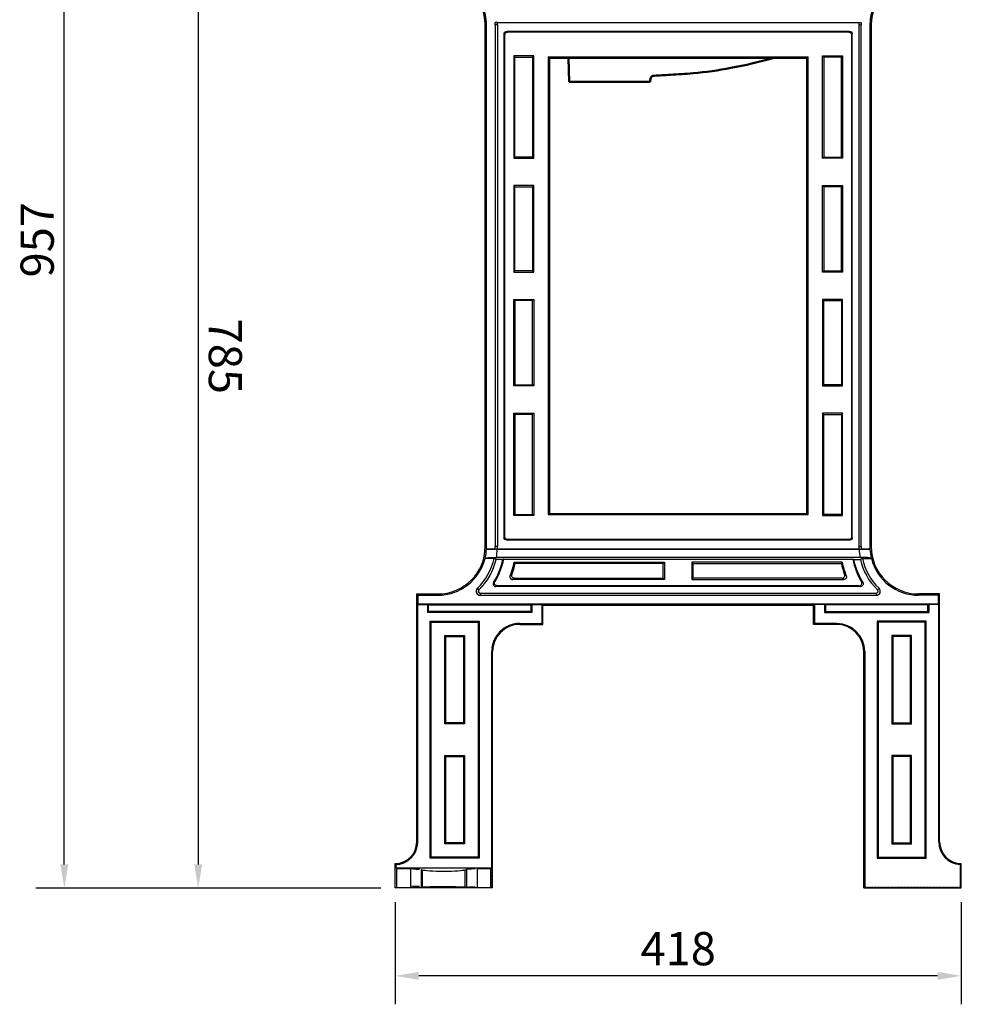
# Model space of a CAD drawing. Units: millimetres. Extents: x 13515 to 15241, y -413 to 1594.
# Drawn here: x 13515 to 14210, y -413 to 314 of the extents above; entities that cross this region are included whole.
import ezdxf

# ---------------------------------------------------------------- set-up
doc = ezdxf.new("R2010")
doc.units = ezdxf.units.MM
doc.linetypes.add('HIDDEN', pattern=[0.2, 0.1, -0.1])
doc.layers.add('尺寸线', color=7, linetype='Continuous', lineweight=20)
doc.styles.get("Standard").update_dxf_attribs({"font": 'arial.ttf'})
doc.dimstyles.new('框', dxfattribs={"dimscale": 7, "dimtxt": 2.5, "dimasz": 2.5, "dimexe": 3, "dimexo": 0, "dimtad": 1, "dimtoh": 1, "dimdec": 1, "dimtxsty": 'Standard', "dimcen": 2.5, "dimclrd": 5, "dimclre": 5, "dimadec": 0, "dimazin": 0, "dimtfac": 1, "dimtdec": 1, "dimtmove": 0, "dimatfit": 3, "dimfxl": 1, "dimarcsym": 0})

# ---------------------------------------------------------------- blocks, each defined once
blk = doc.blocks.new('*D3')
at = {"layer": 'Defpoints', "color": 0, "transparency": 16777216}
for p in [(13745.77, 457.6), (13646.41, -327.4), (13791.77, -327.4)]:
    blk.add_point(p, dxfattribs=at)
at = {"layer": '尺寸线', "color": 0, "lineweight": -2, "transparency": 16777216}
for p, q in [((13735.27, 457.6), (13625.41, 457.6)), ((13646.41, 440.1), (13646.41, -309.9)), ((13781.27, -327.4), (13625.41, -327.4))]:
    blk.add_line(p, q, dxfattribs=at)
at = {"layer": '尺寸线', "color": 0, "transparency": 16777216}
for points in [[(13649.33, 440.1), (13643.5, 440.1), (13646.41, 457.6)], [(13649.33, -309.9), (13643.5, -309.9), (13646.41, -327.4)]]:
    blk.add_solid(points, dxfattribs=at)
at = {"layer": '尺寸线', "color": 0, "transparency": 16777216, "insert": (13663.3, 65.1), "char_height": 24.5, "attachment_point": 5, "rotation": 270}
blk.add_mtext('785', dxfattribs=at)
blk = doc.blocks.new('*D4')
at = {"layer": 'Defpoints', "color": 0, "transparency": 16777216}
for p in [(13791.77, -327.34), (14209.77, -327.34), (13791.77, -392.19)]:
    blk.add_point(p, dxfattribs=at)
at = {"layer": '尺寸线', "color": 0, "lineweight": -2, "transparency": 16777216}
for p, q in [((13791.77, -337.84), (13791.77, -413.19)), ((14209.77, -337.84), (14209.77, -413.19)), ((14192.27, -392.19), (13809.27, -392.19))]:
    blk.add_line(p, q, dxfattribs=at)
at = {"layer": '尺寸线', "color": 0, "transparency": 16777216}
for points in [[(13809.27, -389.27), (13809.27, -395.1), (13791.77, -392.19)], [(14192.27, -389.27), (14192.27, -395.1), (14209.77, -392.19)]]:
    blk.add_solid(points, dxfattribs=at)
at = {"layer": '尺寸线', "color": 0, "transparency": 16777216, "insert": (14000.77, -375.3), "char_height": 24.5, "attachment_point": 5}
blk.add_mtext('418', dxfattribs=at)
blk = doc.blocks.new('*D20')
at = {"layer": 'Defpoints', "color": 0, "transparency": 16777216}
for p in [(13547.59, 629.65), (13746.29, 629.65), (13696.81, -327.4)]:
    blk.add_point(p, dxfattribs=at)
at = {"layer": '尺寸线', "color": 0, "lineweight": -2, "transparency": 16777216}
for p, q in [((13735.79, 629.65), (13526.59, 629.65)), ((13547.59, -309.9), (13547.59, 612.15)), ((13686.31, -327.4), (13526.59, -327.4))]:
    blk.add_line(p, q, dxfattribs=at)
at = {"layer": '尺寸线', "color": 0, "transparency": 16777216}
for points in [[(13544.68, 612.15), (13550.51, 612.15), (13547.59, 629.65)], [(13544.68, -309.9), (13550.51, -309.9), (13547.59, -327.4)]]:
    blk.add_solid(points, dxfattribs=at)
at = {"layer": '尺寸线', "color": 0, "transparency": 16777216, "insert": (13530.71, 151.12), "char_height": 24.5, "attachment_point": 5, "rotation": 90}
blk.add_mtext('957', dxfattribs=at)

msp = doc.modelspace()

# ---------------------------------------------------------------- linework, layer by layer
at = {"color": 7, "linetype": 'Continuous'}
for p, q in [((13858.27, -75.34), (13858.27, 309.66)), ((13858.27, 309.66), (13859.23, 309.66)), ((13859.23, -75.34), (13859.23, 309.66)), ((13865.69, 311.52), (14135.85, 311.52)), ((13867.29, 311.36), (13865.69, 311.52)), ((13865.73, 309.66), (13865.73, -75.34)), ((13867.32, 309.66), (13865.73, 309.66)), ((13867.29, 311.36), (14134.25, 311.36)), ((13867.32, 309.66), (13867.32, -75.34)), ((14134.22, 309.66), (14134.22, -75.34)), ((14134.22, 309.66), (14135.81, 309.66)), ((14134.25, 311.36), (14135.85, 311.52)), ((14135.81, -75.34), (14135.81, 309.66)), ((14142.31, 309.66), (14142.31, -75.34)), ((14143.27, 309.66), (14142.31, 309.66)), ((14143.27, 309.66), (14143.27, -75.34)), ((13872.24, 302.98), (13872.77, 302.45)), ((13872.24, -68.65), (13872.24, 302.98)), ((13872.77, -68.12), (13872.77, 302.45)), ((13874.21, 304.95), (13874.74, 304.42)), ((14127.33, 304.95), (13874.21, 304.95)), ((14126.8, 304.42), (13874.74, 304.42)), ((14127.33, 304.95), (14126.8, 304.42)), ((14129.3, 302.98), (14128.77, 302.45)), ((14128.77, 302.45), (14128.77, -68.12)), ((14129.3, -68.65), (14129.3, 302.98)), ((13879.39, 286.77), (13880.27, 285.89)), ((13879.39, 286.77), (13879.39, 211.28)), ((13894.15, 286.77), (13879.39, 286.77)), ((13880.27, 212.16), (13880.27, 285.89)), ((13880.27, 285.89), (13893.27, 285.89)), ((13894.15, 286.77), (13893.27, 285.89)), ((13893.27, 285.89), (13893.27, 212.16)), ((13894.15, 211.28), (13894.15, 286.77)), ((13905.77, 285.16), (13904.89, 286.04)), ((13904.89, 286.04), (13904.89, -51.72)), ((13904.89, 286.04), (14096.65, 286.04)), ((13905.77, 285.16), (13905.77, -50.84)), ((13905.77, 285.16), (14095.77, 285.16)), ((14095.77, 285.16), (14096.65, 286.04)), ((14095.77, -50.84), (14095.77, 285.16)), ((14096.65, -51.72), (14096.65, 286.04)), ((14107.39, 286.77), (14108.27, 285.89)), ((14107.39, 211.28), (14107.39, 286.77)), ((14107.39, 286.77), (14122.15, 286.77)), ((14108.27, 285.89), (14108.27, 212.16)), ((14121.27, 285.89), (14108.27, 285.89)), ((14122.15, 286.77), (14121.27, 285.89)), ((14121.27, 212.16), (14121.27, 285.89)), ((14122.15, 286.77), (14122.15, 211.28)), ((13879.39, 211.28), (13880.27, 212.16)), ((13879.39, 211.28), (13894.15, 211.28)), ((13893.27, 212.16), (13880.27, 212.16)), ((13894.15, 211.28), (13893.27, 212.16)), ((14107.39, 211.28), (14108.27, 212.16)), ((14122.15, 211.28), (14107.39, 211.28)), ((14108.27, 212.16), (14121.27, 212.16)), ((14122.15, 211.28), (14121.27, 212.16)), ((13879.39, 191.04), (13880.27, 190.16)), ((13879.39, 191.04), (13879.39, 127.28)), ((13894.15, 191.04), (13879.39, 191.04)), ((13880.27, 128.16), (13880.27, 190.16)), ((13880.27, 190.16), (13893.27, 190.16)), ((13894.15, 191.04), (13893.27, 190.16)), ((13893.27, 190.16), (13893.27, 128.16)), ((13894.15, 127.28), (13894.15, 191.04)), ((14107.39, 191.04), (14108.27, 190.16)), ((14107.39, 127.28), (14107.39, 191.04)), ((14107.39, 191.04), (14122.15, 191.04)), ((14108.27, 190.16), (14108.27, 128.16)), ((14121.27, 190.16), (14108.27, 190.16)), ((14122.15, 191.04), (14121.27, 190.16)), ((14121.27, 128.16), (14121.27, 190.16)), ((14122.15, 191.04), (14122.15, 127.28)), ((13879.39, 127.28), (13880.27, 128.16)), ((13879.39, 127.28), (13894.15, 127.28)), ((13893.27, 128.16), (13880.27, 128.16)), ((13894.15, 127.28), (13893.27, 128.16)), ((14107.39, 127.28), (14108.27, 128.16)), ((14122.15, 127.28), (14107.39, 127.28)), ((14108.27, 128.16), (14121.27, 128.16)), ((14122.15, 127.28), (14121.27, 128.16)), ((13879.39, 107.04), (13880.27, 106.16)), ((13879.39, 107.04), (13894.15, 107.04)), ((13879.39, 43.28), (13879.39, 107.04)), ((13893.27, 106.16), (13880.27, 106.16)), ((13880.27, 106.16), (13880.27, 44.16)), ((13894.15, 107.04), (13893.27, 106.16)), ((13893.27, 44.16), (13893.27, 106.16)), ((13894.15, 107.04), (13894.15, 43.28)), ((14107.39, 107.04), (14107.39, 43.28)), ((14107.39, 107.04), (14108.27, 106.16)), ((14122.15, 107.04), (14107.39, 107.04)), ((14108.27, 44.16), (14108.27, 106.16)), ((14108.27, 106.16), (14121.27, 106.16)), ((14122.15, 107.04), (14121.27, 106.16)), ((14121.27, 106.16), (14121.27, 44.16)), ((14122.15, 43.28), (14122.15, 107.04)), ((13879.39, 43.28), (13880.27, 44.16)), ((13880.27, 44.16), (13893.27, 44.16)), ((13894.15, 43.28), (13893.27, 44.16)), ((14107.39, 43.28), (14108.27, 44.16)), ((14121.27, 44.16), (14108.27, 44.16)), ((14122.15, 43.28), (14121.27, 44.16)), ((13894.15, 43.28), (13879.39, 43.28)), ((14107.39, 43.28), (14122.15, 43.28)), ((13879.39, 23.04), (13894.15, 23.04)), ((13879.39, -52.45), (13879.39, 23.04)), ((13879.39, 23.04), (13880.27, 22.16)), ((13893.27, 22.16), (13880.27, 22.16)), ((13880.27, 22.16), (13880.27, -51.56)), ((13894.15, 23.04), (13893.27, 22.16)), ((13893.27, -51.56), (13893.27, 22.16)), ((13894.15, 23.04), (13894.15, -52.45)), ((14107.39, 23.04), (14107.39, -52.45)), ((14107.39, 23.04), (14108.27, 22.16)), ((14122.15, 23.04), (14107.39, 23.04)), ((14108.27, -51.56), (14108.27, 22.16)), ((14108.27, 22.16), (14121.27, 22.16)), ((14122.15, 23.04), (14121.27, 22.16)), ((14121.27, 22.16), (14121.27, -51.56)), ((14122.15, -52.45), (14122.15, 23.04)), ((13905.77, -50.84), (13904.89, -51.72)), ((13905.77, -50.84), (14095.77, -50.84)), ((14095.77, -50.84), (14096.65, -51.72)), ((13879.39, -52.45), (13880.27, -51.56)), ((13894.15, -52.45), (13879.39, -52.45)), ((13880.27, -51.56), (13893.27, -51.56)), ((13894.15, -52.45), (13893.27, -51.56)), ((13904.89, -51.72), (14096.65, -51.72)), ((14107.39, -52.45), (14108.27, -51.56)), ((14107.39, -52.45), (14122.15, -52.45)), ((14121.27, -51.56), (14108.27, -51.56)), ((14122.15, -52.45), (14121.27, -51.56)), ((13872.24, -68.65), (13872.77, -68.12)), ((13874.21, -70.62), (13874.74, -70.09)), ((14127.33, -70.62), (13874.21, -70.62)), ((14126.8, -70.09), (13874.74, -70.09)), ((14127.33, -70.62), (14126.8, -70.09)), ((14129.3, -68.65), (14128.77, -68.12)), ((13858.27, -75.34), (13859.23, -75.34)), ((13859.18, -77.2), (13865.69, -77.2)), ((13859.18, -77.2), (13859.24, -77.21)), ((13867.29, -77.04), (13865.69, -77.2)), ((13867.32, -75.34), (13865.73, -75.34)), ((13867.22, -77.34), (14134.32, -77.34)), ((13867.29, -77.04), (14134.25, -77.04)), ((14134.22, -75.34), (14135.81, -75.34)), ((14134.25, -77.04), (14135.85, -77.2)), ((14142.36, -77.2), (14135.85, -77.2)), ((14142.36, -77.2), (14142.3, -77.21)), ((14143.27, -75.34), (14142.31, -75.34)), ((13858.16, -84.04), (13858.24, -83.98)), ((13864.83, -84.04), (13858.16, -84.04)), ((13871.31, -84.83), (13866.29, -84.83)), ((14135.01, -83.34), (13866.53, -83.34)), ((13871.9, -84.56), (14129.64, -84.56)), ((13879.72, -86.88), (13990.65, -86.88)), ((13990.65, -86.88), (13989.77, -87.76)), ((13990.65, -86.88), (13990.65, -99.65)), ((14121.82, -86.88), (14010.89, -86.88)), ((14010.89, -86.88), (14010.89, -99.65)), ((14010.89, -86.88), (14011.77, -87.76)), ((14130.23, -84.83), (14135.25, -84.83)), ((14136.71, -84.04), (14143.38, -84.04)), ((14143.38, -84.04), (14143.3, -83.98)), ((13989.77, -87.76), (13880.44, -87.76)), ((13989.77, -98.76), (13989.77, -87.76)), ((14011.77, -87.76), (14121.1, -87.76)), ((14011.77, -98.76), (14011.77, -87.76)), ((13990.65, -99.65), (13878.51, -99.65)), ((13879.81, -98.76), (13989.77, -98.76)), ((13990.65, -99.65), (13989.77, -98.76)), ((14010.89, -99.65), (14011.77, -98.76)), ((14010.89, -99.65), (14123.03, -99.65)), ((14121.73, -98.76), (14011.77, -98.76)), ((13853.61, -107.28), (13852.51, -106.13)), ((14135.38, -104.79), (13866.16, -104.79)), ((14134.42, -104.26), (13867.12, -104.26)), ((14147.93, -107.28), (14149.03, -106.13)), ((13807.77, -110.34), (13823.27, -110.34)), ((13807.77, -293.34), (13807.77, -110.34)), ((13807.77, -110.34), (13808.73, -111.3)), ((13808.73, -111.3), (13823.27, -111.3)), ((13808.73, -117.8), (13808.73, -111.3)), ((13823.27, -110.34), (13823.27, -111.3)), ((13854.58, -109.71), (14146.96, -109.71)), ((13854.58, -109.71), (13854.58, -111.3)), ((13854.58, -111.3), (14146.96, -111.3)), ((14146.96, -109.71), (14146.96, -111.3)), ((14178.27, -110.34), (14178.27, -111.3)), ((14193.77, -110.34), (14178.27, -110.34)), ((14192.81, -111.3), (14178.27, -111.3)), ((14193.77, -110.34), (14192.81, -111.3)), ((14192.81, -117.8), (14192.81, -111.3)), ((14193.77, -293.34), (14193.77, -110.34)), ((13808.73, -117.8), (13808.47, -118.06)), ((13808.47, -118.06), (13815.77, -118.06)), ((13808.47, -293.34), (13808.47, -118.06)), ((14192.81, -117.8), (13808.73, -117.8)), ((13815.77, -118.06), (13815.77, -124.04)), ((13815.77, -118.06), (13816.48, -118.41)), ((13815.77, -124.04), (13816.48, -123.33)), ((13816.48, -118.41), (13892.06, -118.41)), ((13816.48, -123.33), (13816.48, -118.41)), ((13892.06, -123.33), (13816.48, -123.33)), ((13892.06, -118.41), (13892.77, -118.06)), ((13892.06, -118.41), (13892.06, -123.33)), ((13892.77, -124.04), (13892.06, -123.33)), ((13892.77, -118.06), (13900.07, -118.06)), ((13892.77, -118.06), (13892.77, -124.04)), ((13900.07, -118.06), (13900.07, -132.1)), ((13900.07, -118.06), (13900.77, -118.76)), ((14100.77, -118.76), (13900.77, -118.76)), ((13900.77, -132.8), (13900.77, -118.76)), ((14101.47, -118.06), (14100.77, -118.76)), ((14100.77, -132.8), (14100.77, -118.76)), ((14108.77, -118.06), (14101.47, -118.06)), ((14101.47, -118.06), (14101.47, -132.1)), ((14108.77, -118.06), (14108.77, -124.04)), ((14108.77, -118.06), (14109.48, -118.41)), ((14108.77, -124.04), (14109.48, -123.33)), ((14185.06, -118.41), (14109.48, -118.41)), ((14109.48, -118.41), (14109.48, -123.33)), ((14109.48, -123.33), (14185.06, -123.33)), ((14185.06, -118.41), (14185.77, -118.06)), ((14185.06, -123.33), (14185.06, -118.41)), ((14185.77, -124.04), (14185.06, -123.33)), ((14185.77, -118.06), (14185.77, -124.04)), ((14193.07, -118.06), (14185.77, -118.06)), ((14192.81, -117.8), (14193.07, -118.06)), ((14193.07, -293.34), (14193.07, -118.06)), ((13892.77, -124.04), (13815.77, -124.04)), ((13817.77, -130.34), (13853.77, -130.34)), ((13817.77, -305.34), (13817.77, -130.34)), ((13817.77, -130.34), (13818.48, -131.04)), ((13853.77, -130.34), (13853.06, -131.04)), ((13853.77, -130.34), (13853.77, -305.34)), ((14108.77, -124.04), (14185.77, -124.04)), ((14183.77, -130.34), (14147.77, -130.34)), ((14147.77, -130.34), (14147.77, -305.34)), ((14147.77, -130.34), (14148.48, -131.04)), ((14183.77, -130.34), (14183.06, -131.04)), ((14183.77, -305.34), (14183.77, -130.34)), ((13818.48, -131.04), (13853.06, -131.04)), ((13818.48, -304.63), (13818.48, -131.04)), ((13853.06, -131.04), (13853.06, -304.63)), ((13883.77, -132.1), (13900.07, -132.1)), ((13883.77, -132.1), (13883.77, -132.8)), ((13883.77, -132.8), (13900.77, -132.8)), ((13900.07, -132.1), (13900.77, -132.8)), ((14101.47, -132.1), (14100.77, -132.8)), ((14117.77, -132.8), (14100.77, -132.8)), ((14117.77, -132.1), (14101.47, -132.1)), ((14117.77, -132.1), (14117.77, -132.8)), ((14183.06, -131.04), (14148.48, -131.04)), ((14148.48, -131.04), (14148.48, -304.63)), ((14183.06, -304.63), (14183.06, -131.04)), ((13828.48, -141.04), (13843.06, -141.04)), ((13828.48, -206.13), (13828.48, -141.04)), ((13828.48, -141.04), (13829.18, -141.75)), ((13829.18, -141.75), (13842.36, -141.75)), ((13829.18, -205.43), (13829.18, -141.75)), ((13843.06, -141.04), (13842.36, -141.75)), ((13842.36, -141.75), (13842.36, -205.43)), ((13843.06, -141.04), (13843.06, -206.13)), ((14173.06, -141.04), (14158.48, -141.04)), ((14158.48, -141.04), (14158.48, -206.13)), ((14158.48, -141.04), (14159.18, -141.75)), ((14172.36, -141.75), (14159.18, -141.75)), ((14159.18, -141.75), (14159.18, -205.43)), ((14173.06, -141.04), (14172.36, -141.75)), ((14172.36, -205.43), (14172.36, -141.75)), ((14173.06, -206.13), (14173.06, -141.04)), ((13863.07, -152.8), (13863.77, -152.8)), ((13863.07, -312.34), (13863.07, -152.8)), ((13863.77, -327.34), (13863.77, -152.8)), ((14138.47, -152.8), (14137.77, -152.8)), ((14137.77, -327.34), (14137.77, -152.8)), ((14138.47, -152.8), (14138.47, -327.13)), ((13828.48, -206.13), (13829.18, -205.43)), ((13843.06, -206.13), (13828.48, -206.13)), ((13842.36, -205.43), (13829.18, -205.43)), ((13843.06, -206.13), (13842.36, -205.43)), ((14158.48, -206.13), (14159.18, -205.43)), ((14158.48, -206.13), (14173.06, -206.13)), ((14159.18, -205.43), (14172.36, -205.43)), ((14173.06, -206.13), (14172.36, -205.43)), ((13828.48, -229.54), (13843.06, -229.54)), ((13828.48, -294.63), (13828.48, -229.54)), ((13828.48, -229.54), (13829.18, -230.25)), ((13829.18, -230.25), (13842.36, -230.25)), ((13829.18, -293.93), (13829.18, -230.25)), ((13843.06, -229.54), (13842.36, -230.25)), ((13842.36, -230.25), (13842.36, -293.93)), ((13843.06, -229.54), (13843.06, -294.63)), ((14173.06, -229.54), (14158.48, -229.54)), ((14158.48, -229.54), (14158.48, -294.63)), ((14158.48, -229.54), (14159.18, -230.25)), ((14172.36, -230.25), (14159.18, -230.25)), ((14159.18, -230.25), (14159.18, -293.93)), ((14173.06, -229.54), (14172.36, -230.25)), ((14172.36, -293.93), (14172.36, -230.25)), ((14173.06, -294.63), (14173.06, -229.54)), ((13807.77, -293.34), (13808.47, -293.34)), ((13828.48, -294.63), (13829.18, -293.93)), ((13843.06, -294.63), (13828.48, -294.63)), ((13842.36, -293.93), (13829.18, -293.93)), ((13843.06, -294.63), (13842.36, -293.93)), ((14158.48, -294.63), (14159.18, -293.93)), ((14158.48, -294.63), (14173.06, -294.63)), ((14159.18, -293.93), (14172.36, -293.93)), ((14173.06, -294.63), (14172.36, -293.93)), ((14193.77, -293.34), (14193.07, -293.34)), ((13817.77, -305.34), (13818.48, -304.63)), ((13853.06, -304.63), (13818.48, -304.63)), ((13853.77, -305.34), (13853.06, -304.63)), ((14147.77, -305.34), (14148.48, -304.63)), ((14148.48, -304.63), (14183.06, -304.63)), ((14183.77, -305.34), (14183.06, -304.63)), ((13791.77, -327.34), (13791.77, -309.34)), ((13792.47, -312.34), (13792.47, -310.02)), ((13792.47, -312.34), (13863.07, -312.34)), ((13793.17, -313.04), (13792.47, -312.34)), ((13853.77, -305.34), (13817.77, -305.34)), ((13862.37, -313.04), (13863.07, -312.34)), ((14147.77, -305.34), (14183.77, -305.34)), ((14209.07, -327.13), (14209.07, -310.02)), ((14209.77, -327.34), (14209.77, -309.34)), ((13793.17, -313.04), (13803.22, -313.04)), ((13793.17, -326.92), (13793.17, -313.04)), ((13803.22, -313.04), (13803.22, -326.92)), ((13811.1, -313.62), (13811.1, -326.75)), ((13811.1, -313.62), (13812.01, -314.07)), ((13812.01, -326.61), (13812.01, -314.07)), ((13843.53, -314.07), (13844.44, -313.62)), ((13843.53, -326.61), (13843.53, -314.07)), ((13844.44, -313.62), (13844.44, -326.75)), ((13852.32, -313.04), (13862.37, -313.04)), ((13852.32, -313.04), (13852.32, -326.92)), ((13862.37, -326.92), (13862.37, -313.04)), ((13791.77, -327.34), (13793.17, -326.92)), ((13793.17, -326.92), (13803.22, -326.92)), ((13811.1, -326.75), (13812.01, -326.61)), ((13843.53, -326.61), (13844.44, -326.75)), ((13852.32, -326.92), (13862.37, -326.92)), ((13863.77, -327.34), (13862.37, -326.92)), ((13863.77, -327.34), (13791.77, -327.34)), ((14137.77, -327.34), (14138.47, -327.13)), ((14137.77, -327.34), (14209.77, -327.34)), ((14138.47, -327.13), (14209.07, -327.13)), ((14209.77, -327.34), (14209.07, -327.13))]:
    msp.add_line(p, q, dxfattribs=at)
at = {"color": 8, "linetype": 'HIDDEN'}
for p, q in [((13865.69, 311.52), (14135.85, 311.52)), ((13867.29, 311.36), (13865.69, 311.52)), ((14134.25, 311.36), (14135.85, 311.52)), ((13879.39, 107.04), (13894.15, 107.04)), ((13879.39, 43.28), (13879.39, 107.04)), ((13894.15, 107.04), (13894.15, 43.28)), ((13894.15, 43.28), (13879.39, 43.28)), ((13879.39, 23.04), (13894.15, 23.04)), ((13879.39, -52.45), (13879.39, 23.04)), ((13894.15, 23.04), (13894.15, -52.45)), ((13894.15, -52.45), (13879.39, -52.45)), ((13872.24, -68.65), (13872.77, -68.12)), ((13874.21, -70.62), (13874.74, -70.09)), ((13867.32, -75.34), (13865.73, -75.34)), ((13871.31, -84.83), (13866.29, -84.83)), ((13879.72, -86.88), (13990.65, -86.88)), ((13990.65, -86.88), (13990.65, -99.65)), ((13990.65, -99.65), (13878.51, -99.65)), ((13853.61, -107.28), (13852.51, -106.13)), ((13854.58, -109.71), (13854.58, -111.3)), ((13808.73, -117.8), (13808.47, -118.06)), ((13900.07, -118.06), (13900.07, -132.1)), ((13883.77, -132.1), (13900.07, -132.1)), ((13863.07, -326.64), (13863.07, -152.8)), ((14138.47, -326.64), (14138.47, -152.8)), ((14209.07, -326.64), (14209.07, -310.02)), ((14137.77, -327.34), (14138.47, -326.64)), ((14138.47, -326.64), (14209.07, -326.64)), ((14209.77, -327.34), (14209.07, -326.64))]:
    msp.add_line(p, q, dxfattribs=at)
at = {"lineweight": 50}
for p, q in [((13920.26, 267.67), (13919.74, 285.16)), ((13921.06, 267.67), (13920.24, 268.49)), ((13929.02, 267.67), (13920.26, 267.67)), ((13980.16, 267.71), (13929.02, 267.67))]:
    msp.add_line(p, q, dxfattribs=at)
at = {"color": 8, "linetype": 'HIDDEN'}
for centre, radius, start, end in [((13823.27, 309.66), 35.96, 0, 90), ((14178.27, 309.66), 35.96, 90, 180), ((13823.27, 309.66), 42.46, 0, 2.51104), ((14178.27, 309.66), 42.46, 177.48896, 180), ((13823.27, -75.34), 44.05, 357.78398, 0), ((13823.27, -75.34), 44.05, 313.52721, 347.56222), ((13823.04, -75.24), 49.21, 327.3959, 348.77276), ((13823.27, -75.34), 49.5, 328.41826, 349.25954), ((13823.27, -75.34), 57.62, 337.98473, 348.44331), ((13809.07, 3.7), 119.14, 297.72389, 298.23499), ((13854.58, -108.3), 3, 133.52721, 270), ((13854.58, -108.3), 1.41, 133.52721, 270), ((13806.29, 4.73), 124.82, 298.66484, 299.16703), ((13883.77, -152.8), 20.7, 90, 180), ((13791.77, -293.34), 16.7, 272.40202, 0)]:
    msp.add_arc(centre, radius, start, end, dxfattribs=at)
at = {"color": 7, "linetype": 'Continuous'}
for centre, radius, start, end in [((13823.27, 309.66), 35.96, 0, 90), ((13823.27, 309.66), 35, 0, 90), ((14178.27, 309.66), 35.96, 90, 180), ((14178.27, 309.66), 35, 90, 180), ((13823.27, 309.66), 42.46, 0, 2.51104), ((13823.27, 309.66), 44.05, 0, 2.21602), ((14178.27, 309.66), 44.05, 177.78398, 180), ((14178.27, 309.66), 42.46, 177.48896, 180), ((13823.27, -75.34), 35, 270, 0), ((13823.27, -75.34), 36.02, 346.12444, 357.02037), ((13823.27, -75.34), 35.96, 357.03472, 0), ((13823.27, -75.34), 42.46, 357.48896, 0), ((13823.27, -75.34), 43.99, 349.52262, 357.39433), ((13823.27, -75.34), 44.05, 357.78398, 0), ((14178.27, -75.34), 44.05, 180, 182.21602), ((14178.27, -75.34), 43.99, 182.60567, 190.47738), ((14178.27, -75.34), 42.46, 180, 182.51104), ((14178.27, -75.34), 36.02, 182.97963, 193.87556), ((14178.27, -75.34), 35.96, 180, 182.96528), ((14178.27, -75.34), 35, 180, 270), ((13823.27, -75.34), 35.96, 270, 346.00029), ((13823.27, -75.34), 42.46, 313.52721, 348.17723), ((13823.27, -75.34), 44.05, 313.52721, 347.56222), ((13823.04, -75.24), 49.21, 327.3959, 348.77276), ((13823.27, -75.34), 49.5, 328.41826, 349.25954), ((13823.27, -75.34), 57.62, 337.98473, 348.44331), ((13736.73, -203.59), 184.57, 38.86833, 39.22073), ((14264.81, -203.59), 184.57, 140.77927, 141.13167), ((14178.27, -75.34), 57.62, 191.55669, 202.01527), ((14178.27, -75.34), 49.5, 190.74046, 211.58174), ((14178.5, -75.24), 49.21, 191.22724, 212.6041), ((14178.27, -75.34), 44.05, 192.43778, 226.47279), ((14178.27, -75.34), 42.46, 191.82277, 226.47279), ((14178.27, -75.34), 35.96, 193.99971, 270), ((13823.27, -75.34), 58.5, 339.21829, 347.73762), ((14178.27, -75.34), 58.5, 192.26238, 200.78171), ((13809.07, 3.7), 119.14, 297.72389, 298.23499), ((13799.79, 21.05), 140.83, 303.09566, 303.71795), ((13797.17, 20.98), 145.49, 303.99389, 304.60998), ((14204.37, 20.98), 145.49, 235.39002, 236.00611), ((14201.75, 21.05), 140.83, 236.28205, 236.90434), ((14192.47, 3.7), 119.14, 241.76501, 242.27611), ((13854.58, -108.3), 3, 133.52721, 270), ((13854.58, -108.3), 1.41, 133.52721, 270), ((13806.29, 4.73), 124.82, 298.66484, 299.16703), ((14195.25, 4.73), 124.82, 240.83297, 241.33516), ((14146.96, -108.3), 3, 270, 46.47279), ((14146.96, -108.3), 1.41, 270, 46.47279), ((13883.77, -152.8), 20.7, 90, 180), ((13883.77, -152.8), 20, 90, 180), ((14117.77, -152.8), 20.7, 0, 90), ((14117.77, -152.8), 20, 0, 90), ((13791.77, -293.34), 16, 270, 0), ((13791.77, -293.34), 16.7, 272.40202, 0), ((14209.77, -293.34), 16.7, 180, 267.59798), ((14209.77, -293.34), 16, 180, 270), ((13824.93, -276.17), 46.9, 225.00893, 226.20551), ((14176.61, -276.17), 46.9, 313.79449, 314.99107)]:
    msp.add_arc(centre, radius, start, end, dxfattribs=at)
at = {"color": 8, "linetype": 'HIDDEN', "extrusion": (0, 0, -1)}
for centre, major_axis, start_param, end_param in [((13874.27, 302.91), (-1.46, 1.46), 5.512866, 7.053504), ((13874.8, 302.39), (-1.46, 1.46), 5.512866, 7.053504), ((14126.74, 302.39), (1.46, 1.46), -0.770319, 0.770319), ((14127.27, 302.91), (1.46, 1.46), -0.770319, 0.770319), ((13874.27, -68.59), (1.46, 1.46), 2.371274, 3.911912), ((13874.8, -68.06), (1.46, 1.46), 2.371274, 3.911912), ((14126.74, -68.06), (-1.46, 1.46), 2.371274, 3.911912), ((14127.27, -68.59), (-1.46, 1.46), 2.371274, 3.911912)]:
    msp.add_ellipse(centre, major_axis=major_axis, ratio=0.970288, start_param=start_param, end_param=end_param, dxfattribs=at)
at = {"color": 7, "linetype": 'Continuous', "extrusion": (0, 0, -1)}
for centre, major_axis, ratio, start_param, end_param in [((13874.27, 302.91), (-1.46, 1.46), 0.970288, 5.512866, 7.053504), ((13874.8, 302.39), (-1.46, 1.46), 0.970288, 5.512866, 7.053504), ((14126.74, 302.39), (1.46, 1.46), 0.970288, -0.770319, 0.770319), ((14127.27, 302.91), (1.46, 1.46), 0.970288, -0.770319, 0.770319), ((13874.27, -68.59), (1.46, 1.46), 0.970288, 2.371274, 3.911912), ((13874.8, -68.06), (1.46, 1.46), 0.970288, 2.371274, 3.911912), ((14126.74, -68.06), (-1.46, 1.46), 0.970288, 2.371274, 3.911912), ((14127.27, -68.59), (-1.46, 1.46), 0.970288, 2.371274, 3.911912), ((13811.22, -313.01), (-8, 0), 0.087489, -1.396263, 0), ((13827.77, -313.83), (16, 0), 0.087489, 0.174533, 2.96706), ((13852.32, -313.74), (-8, 0), 0.087489, 0, 1.396263), ((13811.22, -325.98), (8, 0), 0.026186, 1.745329, 3.141593), ((13827.77, -326.68), (16, 0), 0.026186, 3.316126, 6.174945), ((13852.32, -326.71), (-8, 0), 0.026186, 0, 1.396263)]:
    msp.add_ellipse(centre, major_axis=major_axis, ratio=ratio, start_param=start_param, end_param=end_param, dxfattribs=at)
at = {"lineweight": 50}
msp.add_open_spline([(13980.16, 267.71), (13980.16, 268.44), (13980.16, 269.62), (13980.63, 271.19), (13981.7, 272.18), (13986.67, 272.25), (13996.47, 273.11), (14015.54, 273.92), (14040.88, 277.79), (14060.45, 282.3), (14070.69, 285.16)], degree=3, knots=[0, 0, 0, 0, 2.161926, 3.526183, 4.819679, 6.1926, 17.962633, 34.893349, 63.09075, 94.895158, 94.895158, 94.895158, 94.895158], dxfattribs=at)
at = {"color": 7, "linetype": 'Continuous'}
for points, knots in [([(13867.22, -77.34), (13866.44, -77.34), (13864.95, -77.34), (13862.87, -77.32), (13861.17, -77.3), (13860.01, -77.25), (13859.42, -77.25), (13859.24, -77.21)], [0, 0, 0, 0, 2.332832, 4.48121, 6.221961, 7.426546, 7.975067, 7.975067, 7.975067, 7.975067]), ([(14134.32, -77.34), (14135.1, -77.34), (14136.59, -77.34), (14138.67, -77.32), (14140.37, -77.3), (14141.53, -77.25), (14142.12, -77.25), (14142.3, -77.21)], [0, 0, 0, 0, 2.332832, 4.48121, 6.221961, 7.426546, 7.975067, 7.975067, 7.975067, 7.975067]), ([(13858.24, -83.98), (13858.41, -83.85), (13859.08, -83.74), (13860.28, -83.56), (13862.06, -83.44), (13864.2, -83.36), (13865.73, -83.34), (13866.53, -83.34)], [0, 0, 0, 0, 0.635023, 1.916177, 3.733381, 5.952384, 8.339123, 8.339123, 8.339123, 8.339123]), ([(13864.83, -84.04), (13864.99, -84.13), (13865.32, -84.3), (13865.8, -84.56), (13866.12, -84.74), (13866.29, -84.83)], [0, 0, 0, 0, 0.549787, 1.100935, 1.653447, 1.653447, 1.653447, 1.653447]), ([(13871.9, -84.56), (13871.84, -84.59), (13871.71, -84.65), (13871.51, -84.74), (13871.38, -84.8), (13871.31, -84.83)], [0, 0, 0, 0, 0.2152166, 0.4303495, 0.6454044, 0.6454044, 0.6454044, 0.6454044]), ([(14129.64, -84.56), (14129.7, -84.59), (14129.83, -84.65), (14130.03, -84.74), (14130.16, -84.8), (14130.23, -84.83)], [0, 0, 0, 0, 0.2152166, 0.4303495, 0.6454044, 0.6454044, 0.6454044, 0.6454044]), ([(14143.3, -83.98), (14143.13, -83.85), (14142.46, -83.74), (14141.26, -83.56), (14139.48, -83.44), (14137.34, -83.36), (14135.81, -83.34), (14135.01, -83.34)], [0, 0, 0, 0, 0.635023, 1.916177, 3.733381, 5.952384, 8.339123, 8.339123, 8.339123, 8.339123]), ([(14136.71, -84.04), (14136.55, -84.13), (14136.22, -84.3), (14135.74, -84.56), (14135.42, -84.74), (14135.25, -84.83)], [0, 0, 0, 0, 0.549787, 1.100935, 1.653447, 1.653447, 1.653447, 1.653447]), ([(13867.12, -104.26), (13866.83, -104.26), (13866.25, -104.15), (13865.55, -103.63), (13865.15, -102.88), (13865.09, -102.04), (13865.29, -101.5), (13865.44, -101.26)], [0, 0, 0, 0, 0.863547, 1.720966, 2.523133, 3.334283, 4.182771, 4.182771, 4.182771, 4.182771]), ([(13876.69, -96.94), (13876.59, -97.18), (13876.49, -97.69), (13876.63, -98.46), (13877.07, -99.12), (13877.73, -99.55), (13878.26, -99.65), (13878.51, -99.65)], [0, 0, 0, 0, 0.769439, 1.542571, 2.289644, 3.072269, 3.844437, 3.844437, 3.844437, 3.844437]), ([(13879.81, -98.76), (13879.49, -98.76), (13878.85, -98.62), (13878.11, -97.97), (13877.76, -97.05), (13877.85, -96.4), (13877.96, -96.1)], [0, 0, 0, 0, 0.948264, 1.89156, 2.823485, 3.788047, 3.788047, 3.788047, 3.788047]), ([(14121.73, -98.76), (14122.05, -98.76), (14122.69, -98.62), (14123.43, -97.97), (14123.78, -97.05), (14123.69, -96.4), (14123.58, -96.1)], [0, 0, 0, 0, 0.948264, 1.89156, 2.823485, 3.788047, 3.788047, 3.788047, 3.788047]), ([(14124.85, -96.94), (14124.95, -97.18), (14125.05, -97.69), (14124.91, -98.46), (14124.47, -99.12), (14123.81, -99.55), (14123.28, -99.65), (14123.03, -99.65)], [0, 0, 0, 0, 0.769439, 1.542571, 2.289644, 3.072269, 3.844437, 3.844437, 3.844437, 3.844437]), ([(14134.42, -104.26), (14134.71, -104.26), (14135.29, -104.15), (14135.99, -103.63), (14136.39, -102.88), (14136.45, -102.04), (14136.25, -101.5), (14136.1, -101.26)], [0, 0, 0, 0, 0.863547, 1.720966, 2.523133, 3.334283, 4.182771, 4.182771, 4.182771, 4.182771]), ([(13864.5, -101.76), (13864.34, -102), (13864.13, -102.55), (13864.18, -103.4), (13864.59, -104.16), (13865.29, -104.67), (13865.87, -104.79), (13866.16, -104.79)], [0, 0, 0, 0, 0.863828, 1.688814, 2.500745, 3.352829, 4.220294, 4.220294, 4.220294, 4.220294]), ([(14137.04, -101.76), (14137.19, -102), (14137.41, -102.55), (14137.36, -103.4), (14136.95, -104.16), (14136.25, -104.67), (14135.67, -104.79), (14135.38, -104.79)], [0, 0, 0, 0, 0.863828, 1.688814, 2.500745, 3.352829, 4.220294, 4.220294, 4.220294, 4.220294])]:
    msp.add_open_spline(points, degree=3, knots=knots, dxfattribs=at)
at = {"color": 8, "linetype": 'HIDDEN'}
for points, knots in [([(13871.9, -84.56), (13871.84, -84.59), (13871.71, -84.65), (13871.51, -84.74), (13871.38, -84.8), (13871.31, -84.83)], [0, 0, 0, 0, 0.2152166, 0.4303495, 0.6454044, 0.6454044, 0.6454044, 0.6454044]), ([(13867.12, -104.26), (13866.83, -104.26), (13866.25, -104.15), (13865.55, -103.63), (13865.15, -102.88), (13865.09, -102.04), (13865.29, -101.5), (13865.44, -101.26)], [0, 0, 0, 0, 0.863547, 1.720966, 2.523133, 3.334283, 4.182771, 4.182771, 4.182771, 4.182771]), ([(13876.69, -96.94), (13876.59, -97.18), (13876.49, -97.69), (13876.63, -98.46), (13877.07, -99.12), (13877.73, -99.55), (13878.26, -99.65), (13878.51, -99.65)], [0, 0, 0, 0, 0.769439, 1.542571, 2.289644, 3.072269, 3.844437, 3.844437, 3.844437, 3.844437]), ([(13864.5, -101.76), (13864.34, -102), (13864.13, -102.55), (13864.18, -103.4), (13864.59, -104.16), (13865.29, -104.67), (13865.87, -104.79), (13866.16, -104.79)], [0, 0, 0, 0, 0.863828, 1.688814, 2.500745, 3.352829, 4.220294, 4.220294, 4.220294, 4.220294])]:
    msp.add_open_spline(points, degree=3, knots=knots, dxfattribs=at)

# ---------------------------------------------------------------- dimensions: what is measured, and where the dimension line sits
at = {"layer": '尺寸线'}
dim = msp.add_linear_dim(base=(13547.5932, 629.6478), p1=(13696.805, -327.4013), p2=(13746.286, 629.6478), angle=90, dimstyle='框', override={"dimtxt": 3.5, "dimexo": 1.5, "dimclrd": 0, "dimclre": 0, "dimfxl": 1.25}, dxfattribs=at)
dim.commit()
dim.dimension.update_dxf_attribs({"geometry": '*D20', "text_midpoint": (13530.7091, 151.1232)})
dim = msp.add_linear_dim(base=(13646.41, -327.4), p1=(13745.77, 457.6), p2=(13791.77, -327.4), angle=90, dimstyle='框', override={"dimtxt": 3.5, "dimexo": 1.5, "dimclrd": 0, "dimclre": 0, "dimfxl": 1.25}, dxfattribs=at)
dim.commit()
dim.dimension.update_dxf_attribs({"geometry": '*D3', "text_midpoint": (13646.41, 65.1), "dimtype": 160})
dim = msp.add_linear_dim(base=(13791.77, -392.19), p1=(14209.77, -327.34), p2=(13791.77, -327.34), dimstyle='框', override={"dimtxt": 3.5, "dimexo": 1.5, "dimclrd": 0, "dimclre": 0, "dimfxl": 1.25}, dxfattribs=at)
dim.commit()
dim.dimension.update_dxf_attribs({"geometry": '*D4', "text_midpoint": (14000.77, -375.3)})

doc.saveas('drawing.dxf')
